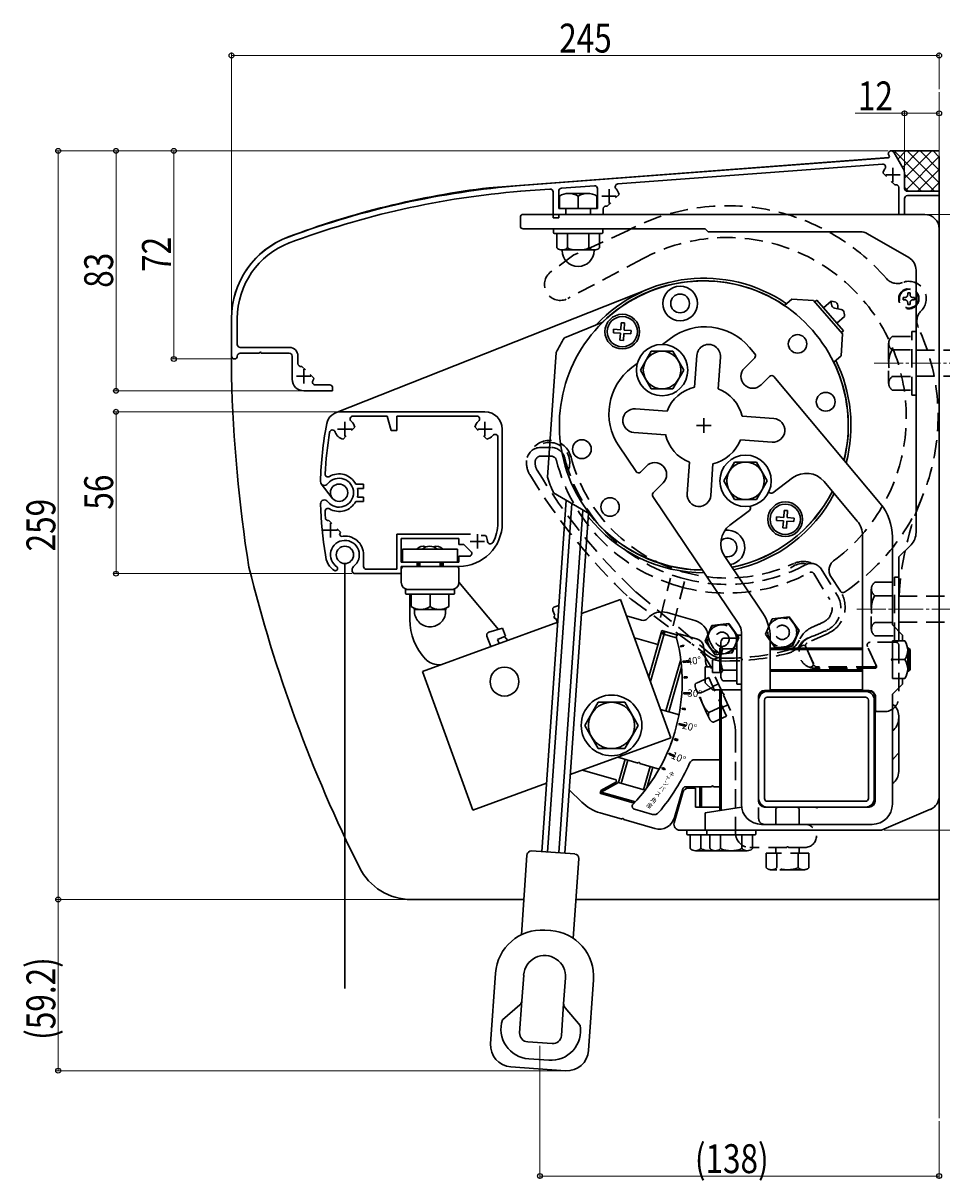
# Model space of a CAD drawing. Extents: x 0 to 1980, y 0 to 3205.
# Drawn here: x 1378 to 1696, y 2275 to 2675 of the extents above; entities that cross this region are included whole.
import ezdxf

# ---------------------------------------------------------------- set-up
doc = ezdxf.new("R2010")
doc.units = 0
doc.linetypes.add('HIDDEN', pattern=[9.525, 6.35, -3.175])
doc.linetypes.add('YCENTER_1', pattern=[13, 10, -1, 1, -1])
doc.layers.add('USER1', color=3, linetype='CONTINUOUS')
for name, color, linetype, lineweight in [('YKK_11', 7, 'CONTINUOUS', 30), ('YKK_12', 2, 'CONTINUOUS', 13), ('YKK_13', 4, 'CONTINUOUS', 30), ('YKK_A1', 4, 'CONTINUOUS', 30), ('YKK_D', 6, 'CONTINUOUS', 13), ('YSS_K', 3, 'CONTINUOUS', 13)]:
    doc.layers.add(name, color=color, linetype=linetype, lineweight=lineweight)
doc.styles.add('STYLE1', font='txt', dxfattribs={"height": 2})
doc.styles.add('text-b', font='extslim2.shx', dxfattribs={"width": 0.8, "bigfont": 'extfont2.shx'})

msp = doc.modelspace()

# ---------------------------------------------------------------- linework, layer by layer
at = {"layer": 'YKK_11'}
for p, q in [((1549.99, 2619.15), (1677.49, 2628.72)), ((1677.49, 2628.72), (1677.75, 2629.21)), ((1677.75, 2629.21), (1677.51, 2629.64)), ((1679.24, 2630.64), (1682.49, 2625.01)), ((1675.35, 2626.56), (1583.74, 2619.68)), ((1676.76, 2622.22), (1675.55, 2623.44)), ((1678.99, 2625.32), (1678.99, 2620.32)), ((1681.49, 2622.82), (1676.49, 2622.82)), ((1679.61, 2619.37), (1678.4, 2620.59)), ((1682.99, 2623.13), (1682.99, 2618.14)), ((1560.22, 2617.91), (1549.99, 2617.14)), ((1561.29, 2607.94), (1561.29, 2616.91)), ((1563.29, 2617.21), (1563.29, 2611.14)), ((1575.62, 2619.07), (1564.22, 2618.21)), ((1576.69, 2615.14), (1576.69, 2618.07)), ((1583.19, 2615.44), (1578.19, 2615.44)), ((1580.69, 2617.94), (1580.69, 2612.94)), ((1584.14, 2616.05), (1582.92, 2614.84)), ((1680.99, 2609.14), (1680.99, 2618.43)), ((1683.99, 2617.14), (1694.99, 2617.14)), ((1694.99, 2615.64), (1683.99, 2615.64)), ((1694.99, 2617.14), (1694.99, 2615.64)), ((1576.69, 2611.14), (1576.69, 2615.14)), ((1581.29, 2613.21), (1580.08, 2611.99)), ((1682.99, 2614.64), (1682.99, 2609.14)), ((1563.29, 2607.94), (1561.29, 2607.94)), ((1563.29, 2611.14), (1565.74, 2611.14)), ((1565.74, 2609.14), (1563.29, 2609.14)), ((1563.29, 2609.14), (1563.29, 2607.94)), ((1565.74, 2611.14), (1565.74, 2609.14)), ((1574.24, 2609.14), (1574.24, 2611.14)), ((1574.24, 2611.14), (1576.69, 2611.14)), ((1578.69, 2609.14), (1574.24, 2609.14)), ((1578.69, 2611.05), (1578.69, 2609.14)), ((1682.99, 2609.14), (1680.99, 2609.14)), ((1449.99, 2560.14), (1449.99, 2573.14)), ((1451.99, 2573.14), (1451.99, 2564.14)), ((1452.99, 2563.14), (1469.99, 2563.14)), ((1459.69, 2561.14), (1452.99, 2561.14)), ((1469.99, 2561.14), (1460.29, 2561.14)), ((1470.99, 2552.14), (1470.99, 2560.14)), ((1472.99, 2560.14), (1472.99, 2557.52)), ((1474.38, 2556.58), (1475.59, 2555.37)), ((1474.99, 2555.64), (1474.99, 2550.64)), ((1477.49, 2553.14), (1472.49, 2553.14)), ((1477.22, 2553.73), (1478.44, 2552.52)), ((1484.99, 2548.14), (1474.99, 2548.14)), ((1479.02, 2550.14), (1483.99, 2550.14)), ((1484.99, 2549.14), (1484.99, 2548.14)), ((1537.72, 2540.88), (1487.86, 2540.88)), ((1503.88, 2539.38), (1492.05, 2539.38)), ((1505.22, 2534.38), (1503.88, 2539.38)), ((1534.89, 2539.38), (1507.22, 2539.38)), ((1507.22, 2539.38), (1507.22, 2534.38)), ((1489.22, 2537.38), (1489.22, 2532.38)), ((1492.67, 2535.5), (1491.56, 2534.39)), ((1535.39, 2534.39), (1534.28, 2535.5)), ((1537.72, 2537.38), (1537.72, 2532.38)), ((1491.72, 2534.88), (1486.72, 2534.88)), ((1489.72, 2532.55), (1488.61, 2531.44)), ((1507.22, 2534.38), (1505.22, 2534.38)), ((1540.22, 2534.88), (1535.22, 2534.88)), ((1538.34, 2531.44), (1537.23, 2532.55)), ((1542.22, 2502.38), (1542.22, 2532.05)), ((1543.72, 2502.38), (1543.72, 2534.88)), ((1481.07, 2515.91), (1484.85, 2511.04)), ((1492.99, 2515.88), (1495.72, 2515.88)), ((1495.72, 2515.88), (1495.72, 2514.38)), ((1495.72, 2514.38), (1493.55, 2514.38)), ((1493.55, 2511.38), (1495.72, 2511.38)), ((1495.72, 2511.38), (1495.72, 2509.88)), ((1495.72, 2509.88), (1492.99, 2509.88)), ((1482.55, 2503.67), (1483.2, 2503.23)), ((1483.61, 2503.33), (1484.72, 2502.21)), ((1486.72, 2499.88), (1481.72, 2499.88)), ((1484.22, 2502.38), (1484.22, 2497.38)), ((1486.56, 2500.38), (1487.67, 2499.26)), ((1487.42, 2498.45), (1487.97, 2497.76)), ((1507.22, 2486.38), (1507.22, 2498.48)), ((1507.22, 2498.48), (1532.76, 2498.48)), ((1508.72, 2488.88), (1508.72, 2496.98)), ((1508.72, 2496.98), (1528.72, 2496.98)), ((1528.72, 2496.98), (1528.72, 2494.98)), ((1537.59, 2496.02), (1532.59, 2496.02)), ((1535.09, 2498.52), (1535.09, 2493.52)), ((1536.39, 2498.02), (1537.96, 2498.02)), ((1495.72, 2491.38), (1495.72, 2487.38)), ((1528.72, 2494.98), (1530.47, 2494.98)), ((1530.47, 2494.98), (1532.86, 2492.59)), ((1489.22, 2341.38), (1489.22, 2488.38)), ((1514.22, 2488.88), (1508.72, 2488.88)), ((1508.72, 2484.88), (1508.72, 2487.38)), ((1508.72, 2487.38), (1514.22, 2487.38)), ((1514.22, 2487.38), (1514.22, 2488.88)), ((1528.72, 2488.88), (1523.22, 2488.88)), ((1523.22, 2488.88), (1523.22, 2487.38)), ((1523.22, 2487.38), (1528.72, 2487.38)), ((1532.15, 2490.88), (1528.72, 2490.88)), ((1528.72, 2490.88), (1528.72, 2488.88)), ((1492.76, 2484.88), (1508.72, 2484.88)), ((1496.72, 2486.38), (1507.22, 2486.38))]:
    msp.add_line(p, q, dxfattribs=at)
for centre in [(1487.22, 2512.88), (1489.22, 2491.38)]:
    msp.add_circle(centre, 3, dxfattribs=at)
for centre, radius, start, end in [((1678.37, 2630.14), 1, 30, 210), ((1675.42, 2625.56), 1, 322.4849, 94.2953), ((1678.99, 2622.82), 3.5, 142.485, 169.8499), ((1679.24, 2623.13), 3.75, 360, 30), ((1583.81, 2618.68), 1, 94.2953, 226.1056), ((1678.99, 2622.82), 3.5, 280.1501, 282.8396), ((1679.99, 2618.43), 1, 360, 102.8396), ((1574.28, 2320.13), 298, 94.6445, 110.5338), ((1574.28, 2320.13), 300, 94.6445, 110.3431), ((1560.29, 2616.91), 1, 360, 94.2953), ((1564.29, 2617.21), 1, 94.2953, 180), ((1575.69, 2618.07), 1, 360, 94.2953), ((1580.69, 2615.44), 3.5, 10.1501, 46.1056), ((1683.99, 2618.14), 1, 180, 270), ((1683.99, 2614.64), 1, 90, 180), ((1579.69, 2611.05), 1, 77.1604, 180), ((1580.69, 2615.44), 3.5, 257.1604, 259.8499), ((1479.99, 2573.14), 30, 109.4712, 180), ((1479.99, 2573.14), 28, 110.9248, 180), ((1452.99, 2564.14), 1, 180, 270), ((1450.99, 2560.14), 1, 180, 360), ((1452.99, 2560.14), 1, 90, 180), ((1459.99, 2561.14), 0.3, 360, 180), ((1469.99, 2560.14), 3, 360, 90), ((1469.99, 2560.14), 1, 360, 90), ((1473.99, 2557.52), 1, 180, 282.8396), ((1474.99, 2553.14), 3.5, 100.1501, 102.8396), ((1474.99, 2552.14), 4, 180, 270), ((1479.02, 2551.14), 1, 153.6122, 270), ((1474.99, 2553.14), 3.5, 333.6122, 349.8499), ((1483.99, 2549.14), 1, 360, 90), ((1487.86, 2535.88), 5, 90, 169.3972), ((1492.05, 2538.38), 1, 90, 231.0575), ((1534.89, 2538.38), 1, 308.9425, 90), ((1537.72, 2534.88), 6, 360, 90), ((1610.72, 2512.88), 130, 169.3972, 178.2823), ((1489.22, 2534.88), 3.5, 10.1501, 51.0576), ((1537.72, 2534.88), 3.5, 128.9424, 169.8499), ((1610.72, 2512.88), 128.5, 170.6562, 177.1029), ((1484.91, 2533.58), 1, 16.7831, 170.6562), ((1489.22, 2534.88), 3.5, 196.783, 259.8499), ((1537.72, 2534.88), 3.5, 280.1501, 321.0576), ((1541.22, 2532.05), 1, 360, 141.0575), ((1483.39, 2519.33), 1, 177.1029, 300.7709), ((1487.22, 2512.88), 6.5, 27.4864, 120.7708), ((1482.16, 2516.76), 1.38, 179.1507, 327.3048), ((1487.22, 2512.88), 5, 218.7602, 141.2398), ((1487.22, 2512.88), 6.5, 346.6576, 13.3424), ((1482.16, 2509), 1.38, 32.6952, 180.8493), ((1610.72, 2512.88), 130, 181.7176, 189.5196), ((1483.39, 2506.44), 1, 59.2291, 182.8971), ((1487.22, 2512.88), 6.5, 239.2291, 332.5136), ((1610.72, 2512.88), 128.5, 182.8971, 184.1105), ((1484.22, 2499.88), 3.5, 100.1501, 107.0187), ((1484.22, 2499.88), 3.5, 335.9374, 349.8499), ((1528.72, 2502.38), 15, 270, 360), ((1528.72, 2502.38), 13.5, 330.3245, 360), ((1489.22, 2491.38), 5, 306.8699, 237.6609), ((1489.22, 2491.38), 6.5, 360, 101.0995), ((1535.09, 2496.02), 3.5, 2.2335, 34.8499), ((1539.58, 2496.19), 1, 182.2335, 330.3245), ((1489.01, 2491.53), 6.5, 181.3563, 240.3124), ((1532.15, 2491.88), 1, 270, 45), ((1485.91, 2486.68), 0.797, 256.5647, 37.1255), ((1493.55, 2486.12), 1.83, 136.4402, 196.9177), ((1496.72, 2487.38), 1, 180, 270), ((1489.22, 2491.38), 6.5, 232.8277, 237.4727), ((1492.76, 2485.88), 1, 196.9177, 270)]:
    msp.add_arc(centre, radius, start, end, dxfattribs=at)
at = {"layer": 'YKK_12', "linetype": 'YCENTER_1'}
for p, q in [((1672.49, 2557.64), (1815.49, 2557.64)), ((1666.49, 2472.64), (1809.49, 2472.64))]:
    msp.add_line(p, q, dxfattribs=at)
at = {"layer": 'YKK_13'}
for p, q in [((1677.56, 2628.88), (1539.11, 2618.39)), ((1678.37, 2631.14), (1694.99, 2631.14)), ((1694.99, 2372.14), (1694.99, 2629.14)), ((1563.49, 2611.14), (1563.49, 2615.44)), ((1573.24, 2616.44), (1566.74, 2616.44)), ((1569.99, 2615.44), (1569.99, 2611.14)), ((1576.49, 2611.14), (1576.49, 2615.44)), ((1549.99, 2608.14), (1549.99, 2605.14)), ((1689.99, 2609.14), (1550.99, 2609.14)), ((1576.49, 2611.14), (1563.49, 2611.14)), ((1550.99, 2604.14), (1613.99, 2604.14)), ((1561.49, 2602.84), (1561.49, 2604.14)), ((1578.49, 2604.14), (1561.49, 2604.14)), ((1578.49, 2602.84), (1578.49, 2604.14)), ((1613.99, 2604.14), (1614.99, 2603.14)), ((1694.99, 2407.94), (1694.99, 2604.14)), ((1561.79, 2602.54), (1578.19, 2602.54)), ((1562.6, 2597.84), (1562.6, 2602.54)), ((1566.3, 2597.84), (1566.3, 2602.54)), ((1573.69, 2597.84), (1573.69, 2602.54)), ((1577.38, 2597.84), (1577.38, 2602.54)), ((1614.99, 2603.14), (1667.65, 2603.14)), ((1670.15, 2602.47), (1684.49, 2594.19)), ((1566.3, 2596.84), (1564.45, 2596.84)), ((1564.49, 2596.64), (1564.49, 2596.84)), ((1569.99, 2596.84), (1566.3, 2596.84)), ((1569.99, 2596.84), (1573.69, 2596.84)), ((1573.69, 2596.84), (1575.54, 2596.84)), ((1686.99, 2589.86), (1686.99, 2499.12)), ((1594.76, 2583.52), (1486.02, 2540.53)), ((1641.4, 2577.62), (1643.98, 2579.87)), ((1643.98, 2579.87), (1651.53, 2579.34)), ((1651.53, 2579.34), (1661.57, 2567.79)), ((1652.67, 2579.47), (1651.96, 2578.85)), ((1661.86, 2568.9), (1652.67, 2579.47)), ((1657.61, 2579.13), (1654.97, 2576.83)), ((1449.99, 2553.14), (1449.99, 2573.18)), ((1565.24, 2566.48), (1578.56, 2571.91)), ((1584.73, 2569.23), (1584.9, 2571.67)), ((1584.9, 2571.67), (1586.09, 2571.59)), ((1586.09, 2571.59), (1585.92, 2569.15)), ((1662.2, 2573.84), (1659.56, 2571.55)), ((1582.2, 2568.2), (1582.28, 2569.4)), ((1584.64, 2568.03), (1582.2, 2568.2)), ((1582.28, 2569.4), (1584.73, 2569.23)), ((1584.47, 2565.59), (1584.64, 2568.03)), ((1585.84, 2567.95), (1585.67, 2565.5)), ((1588.28, 2567.78), (1585.84, 2567.95)), ((1585.92, 2569.15), (1588.37, 2568.97)), ((1588.37, 2568.97), (1588.28, 2567.78)), ((1661.57, 2567.79), (1661.04, 2560.24)), ((1661.14, 2568.28), (1661.86, 2568.9)), ((1585.67, 2565.5), (1584.47, 2565.59)), ((1599.23, 2564.2), (1601.94, 2566.24)), ((1559.36, 2518.27), (1562.38, 2561.36)), ((1591.54, 2555.3), (1595.3, 2561.8)), ((1602.8, 2561.8), (1595.3, 2561.8)), ((1606.55, 2555.3), (1602.8, 2561.8)), ((1610.31, 2549.41), (1611.08, 2560.36)), ((1619.26, 2559.79), (1618.49, 2548.84)), ((1631.11, 2559.55), (1627.56, 2556.01)), ((1629.29, 2563.13), (1631.16, 2560.9)), ((1661.04, 2560.24), (1658.46, 2558)), ((1588.61, 2556.2), (1590.45, 2557.59)), ((1595.3, 2548.8), (1591.54, 2555.3)), ((1602.8, 2548.8), (1606.55, 2555.3)), ((1633.36, 2550.21), (1636.27, 2553.12)), ((1637.75, 2553.05), (1674.58, 2509.15)), ((1602.8, 2548.8), (1595.3, 2548.8)), ((1589.84, 2541.9), (1600.79, 2541.13)), ((1626.77, 2539.32), (1637.72, 2538.55)), ((1600.22, 2532.95), (1589.27, 2533.72)), ((1637.15, 2530.37), (1626.19, 2531.14)), ((1590.05, 2520.17), (1584.06, 2529.04)), ((1607.73, 2512.48), (1608.49, 2523.43)), ((1620.43, 2516.97), (1624.18, 2523.47)), ((1631.69, 2523.47), (1624.18, 2523.47)), ((1635.44, 2516.97), (1631.69, 2523.47)), ((1593.62, 2522.06), (1591.58, 2520.02)), ((1616.67, 2522.86), (1615.91, 2511.91)), ((1595.98, 2512.82), (1599.42, 2516.27)), ((1624.18, 2510.47), (1620.43, 2516.97)), ((1631.69, 2510.47), (1635.44, 2516.97)), ((1637.43, 2512.85), (1644.23, 2517.98)), ((1655.17, 2516.73), (1666.62, 2503.08)), ((1573.92, 2505.57), (1561.49, 2512.8)), ((1625.64, 2467.4), (1595.86, 2511.56)), ((1635.96, 2513.13), (1636.03, 2513.05)), ((1565.87, 2510.25), (1557.37, 2388.69)), ((1559.37, 2388.55), (1567.8, 2509.13)), ((1631.69, 2510.47), (1624.18, 2510.47)), ((1629.48, 2508.11), (1629.42, 2508.19)), ((1563.36, 2388.27), (1571.65, 2506.89)), ((1565.35, 2388.13), (1573.58, 2505.77)), ((1622.55, 2501.64), (1629.28, 2506.71)), ((1638.62, 2503.3), (1638.7, 2504.49)), ((1641.06, 2503.13), (1638.62, 2503.3)), ((1638.7, 2504.49), (1641.15, 2504.32)), ((1640.89, 2500.68), (1641.06, 2503.13)), ((1641.15, 2504.32), (1641.32, 2506.77)), ((1641.32, 2506.77), (1642.51, 2506.68)), ((1642.51, 2506.68), (1642.34, 2504.24)), ((1642.34, 2504.24), (1644.79, 2504.07)), ((1644.79, 2504.07), (1644.7, 2502.87)), ((1642.09, 2500.6), (1640.89, 2500.68)), ((1642.26, 2503.04), (1642.09, 2500.6)), ((1644.7, 2502.87), (1642.26, 2503.04)), ((1668.49, 2497.94), (1668.49, 2444.44)), ((1678.79, 2497.58), (1678.79, 2467.14)), ((1509.22, 2493.38), (1509.22, 2488.88)), ((1528.22, 2493.38), (1509.22, 2493.38)), ((1528.22, 2493.38), (1528.22, 2488.88)), ((1685.24, 2494.88), (1680.99, 2490.64)), ((1509.22, 2488.88), (1528.22, 2488.88)), ((1509.72, 2487.38), (1527.72, 2487.38)), ((1514.72, 2488.88), (1514.72, 2487.38)), ((1515.22, 2488.88), (1515.22, 2487.38)), ((1522.22, 2488.88), (1522.22, 2487.38)), ((1522.72, 2488.88), (1522.72, 2487.38)), ((1633.93, 2471.21), (1620.73, 2490.78)), ((1680.99, 2490.64), (1680.99, 2464.94)), ((1508.72, 2481.88), (1508.72, 2486.38)), ((1528.72, 2486.38), (1528.72, 2481.88)), ((1510.22, 2479.38), (1527.22, 2479.38)), ((1510.22, 2478.08), (1510.22, 2479.38)), ((1526.22, 2479.38), (1511.22, 2479.38)), ((1527.22, 2478.08), (1527.22, 2479.38)), ((1542.41, 2465.6), (1528.72, 2481.91)), ((1526.92, 2477.78), (1510.52, 2477.78)), ((1511.72, 2477.78), (1511.72, 2469.01)), ((1512.22, 2477.78), (1512.22, 2473.48)), ((1518.72, 2477.78), (1518.72, 2473.48)), ((1518.72, 2477.78), (1518.72, 2473.48)), ((1525.22, 2477.78), (1525.22, 2473.48)), ((1571.15, 2471.05), (1584.68, 2475.97)), ((1584.68, 2475.97), (1602.12, 2428.05)), ((1518.72, 2472.48), (1513.31, 2472.48)), ((1518.72, 2472.48), (1524.13, 2472.48)), ((1561.25, 2472.12), (1561.94, 2470.34)), ((1563.33, 2473.86), (1561.9, 2473.44)), ((1600.79, 2471.41), (1605.6, 2470.03)), ((1516.08, 2451.01), (1562.92, 2468.06)), ((1562.3, 2469.41), (1562.83, 2468.02)), ((1586.77, 2470.23), (1591.97, 2468.74)), ((1605.6, 2470.03), (1610.4, 2468.66)), ((1678.79, 2467.14), (1682.29, 2463.64)), ((1538.4, 2463.29), (1539.81, 2459.64)), ((1543.78, 2466), (1539.05, 2464.61)), ((1542.06, 2462.12), (1544.86, 2463.2)), ((1544.86, 2463.2), (1543.78, 2466)), ((1545.63, 2461.76), (1544.52, 2463.09)), ((1594.42, 2449.21), (1598.73, 2464.21)), ((1595.01, 2447.61), (1599.96, 2464.89)), ((1597.62, 2460.36), (1599, 2465.16)), ((1598.73, 2464.21), (1599.96, 2464.89)), ((1598.73, 2464.21), (1604.1, 2462.67)), ((1599, 2465.16), (1603.81, 2463.79)), ((1599.96, 2464.89), (1604.36, 2463.63)), ((1603.81, 2463.79), (1604.36, 2463.63)), ((1605.34, 2463.88), (1611.28, 2462.18)), ((1624.89, 2463.34), (1624.89, 2446.94)), ((1625.19, 2463.64), (1626.49, 2463.64)), ((1626.49, 2455.44), (1626.49, 2464.61)), ((1626.49, 2463.64), (1626.49, 2446.64)), ((1682.29, 2463.64), (1682.29, 2461.64)), ((1542.63, 2460.67), (1542.06, 2462.12)), ((1589.52, 2462.68), (1597.62, 2460.36)), ((1606.52, 2460.16), (1605.44, 2459.94)), ((1605.44, 2459.94), (1605.52, 2459.55)), ((1605.52, 2459.55), (1606.6, 2459.76)), ((1606.6, 2459.76), (1606.52, 2460.16)), ((1619.39, 2459.44), (1618.99, 2459.04)), ((1619.39, 2449.59), (1619.39, 2460.68)), ((1620.39, 2462.53), (1624.89, 2462.53)), ((1624.89, 2462.53), (1624.89, 2447.75)), ((1636.49, 2444.44), (1636.49, 2462.82)), ((1668.49, 2459.14), (1636.49, 2459.14)), ((1678.79, 2448.64), (1678.79, 2461.64)), ((1683.09, 2461.64), (1678.79, 2461.64)), ((1682.29, 2461.64), (1678.79, 2461.64)), ((1678.79, 2461.64), (1678.79, 2455.44)), ((1684.39, 2459.14), (1684.04, 2459.14)), ((1684.39, 2451.14), (1684.39, 2459.14)), ((1684.89, 2458.64), (1684.39, 2459.14)), ((1605.51, 2455.21), (1600.4, 2437.39)), ((1618.99, 2459.04), (1618.99, 2451.24)), ((1619.39, 2459.04), (1618.99, 2459.04)), ((1620.39, 2458.83), (1624.89, 2458.83)), ((1668.49, 2458.64), (1636.49, 2458.64)), ((1683.09, 2455.14), (1678.79, 2455.14)), ((1684.89, 2458.64), (1684.09, 2458.64)), ((1684.09, 2451.89), (1684.09, 2458.39)), ((1684.89, 2451.64), (1684.89, 2458.64)), ((1521.56, 2453.38), (1522.6, 2453.38)), ((1605.79, 2452.55), (1601.36, 2437.11)), ((1606.29, 2454.58), (1608.38, 2454.81)), ((1606.33, 2454.18), (1606.29, 2454.58)), ((1608.42, 2454.42), (1606.33, 2454.18)), ((1608.38, 2454.81), (1608.42, 2454.42)), ((1616.49, 2452.64), (1613.99, 2452.64)), ((1613.99, 2452.64), (1613.99, 2447.14)), ((1616.49, 2454.94), (1616.49, 2450.64)), ((1616.49, 2452.64), (1616.49, 2450.64)), ((1616.49, 2450.64), (1616.49, 2452.64)), ((1619.39, 2451.24), (1618.99, 2451.24)), ((1619.39, 2450.84), (1618.99, 2451.24)), ((1620.39, 2451.44), (1624.89, 2451.44)), ((1626.49, 2405.14), (1626.49, 2454.84)), ((1668.49, 2451.64), (1636.49, 2451.64)), ((1668.49, 2451.14), (1636.49, 2451.14)), ((1678.79, 2454.84), (1678.79, 2448.64)), ((1684.39, 2451.14), (1684.04, 2451.14)), ((1684.89, 2451.64), (1684.09, 2451.64)), ((1684.89, 2451.64), (1684.39, 2451.14)), ((1533.52, 2403.09), (1516.08, 2451.01)), ((1607.77, 2449.19), (1606.68, 2449.17)), ((1606.68, 2449.17), (1606.68, 2448.77)), ((1606.68, 2448.77), (1607.77, 2448.79)), ((1607.77, 2448.79), (1607.77, 2449.19)), ((1613.99, 2447.14), (1616.49, 2444.64)), ((1619.39, 2450.64), (1616.49, 2450.64)), ((1620.39, 2447.75), (1624.89, 2447.75)), ((1683.09, 2448.64), (1678.79, 2448.64)), ((1678.79, 2448.64), (1682.29, 2448.64)), ((1682.29, 2448.64), (1682.29, 2446.64)), ((1606.58, 2443.74), (1606.55, 2443.34)), ((1606.55, 2443.34), (1608.65, 2443.21)), ((1608.67, 2443.61), (1606.58, 2443.74)), ((1608.65, 2443.21), (1608.67, 2443.61)), ((1616.49, 2444.64), (1626.49, 2444.64)), ((1618.99, 2444.64), (1618.99, 2402.91)), ((1619.49, 2444.64), (1619.49, 2402.98)), ((1625.19, 2446.64), (1626.49, 2446.64)), ((1634.49, 2444.44), (1636.49, 2444.44)), ((1669.49, 2444.14), (1635.49, 2444.14)), ((1669.49, 2444.14), (1635.49, 2444.14)), ((1668.49, 2444.64), (1636.49, 2444.64)), ((1668.49, 2444.64), (1636.49, 2444.64)), ((1668.49, 2444.49), (1636.49, 2444.16)), ((1668.49, 2444.44), (1670.79, 2444.44)), ((1682.29, 2446.64), (1678.79, 2443.14)), ((1678.79, 2443.14), (1678.79, 2405.14)), ((1572.3, 2432.39), (1576.92, 2440.39)), ((1576.92, 2440.39), (1586.16, 2440.39)), ((1590.77, 2432.39), (1586.16, 2440.39)), ((1632.49, 2406.14), (1632.49, 2442.44)), ((1632.49, 2441.14), (1632.49, 2407.14)), ((1632.49, 2441.14), (1632.49, 2407.14)), ((1634.49, 2441.14), (1634.49, 2407.14)), ((1634.49, 2441.14), (1634.49, 2407.14)), ((1669.49, 2442.14), (1635.49, 2442.14)), ((1669.49, 2442.14), (1635.49, 2442.14)), ((1670.49, 2407.14), (1670.49, 2441.14)), ((1670.49, 2407.14), (1670.49, 2441.14)), ((1672.49, 2442.64), (1672.49, 2440.64)), ((1672.49, 2407.14), (1672.49, 2441.14)), ((1672.49, 2407.14), (1672.49, 2441.14)), ((1672.49, 2440.64), (1672.79, 2440.64)), ((1672.79, 2442.44), (1672.79, 2406.14)), ((1604.24, 2436.28), (1598.53, 2437.92)), ((1606.01, 2438.35), (1605.95, 2437.95)), ((1605.95, 2437.95), (1607.04, 2437.79)), ((1607.1, 2438.18), (1606.01, 2438.35)), ((1607.04, 2437.79), (1607.1, 2438.18)), ((1680.99, 2416.43), (1680.99, 2435.64)), ((1576.92, 2424.39), (1572.3, 2432.39)), ((1586.16, 2424.39), (1590.77, 2432.39)), ((1604.98, 2433.02), (1604.89, 2432.63)), ((1604.89, 2432.63), (1606.93, 2432.14)), ((1607.02, 2432.52), (1604.98, 2433.02)), ((1606.93, 2432.14), (1607.02, 2432.52)), ((1602.12, 2428.05), (1567.26, 2415.36)), ((1603.49, 2427.8), (1603.36, 2427.42)), ((1603.36, 2427.42), (1604.4, 2427.07)), ((1604.53, 2427.45), (1603.49, 2427.8)), ((1604.4, 2427.07), (1604.53, 2427.45)), ((1586.16, 2424.39), (1576.92, 2424.39)), ((1602.43, 2426.9), (1602.12, 2426.02)), ((1590.75, 2419.35), (1583.74, 2421.36)), ((1583.92, 2412.59), (1586.23, 2420.64)), ((1584.89, 2412.31), (1587.2, 2420.37)), ((1598.03, 2417.26), (1591.33, 2419.18)), ((1601.54, 2422.74), (1601.38, 2422.37)), ((1601.38, 2422.37), (1603.31, 2421.53)), ((1603.47, 2421.89), (1601.54, 2422.74)), ((1603.31, 2421.53), (1603.47, 2421.89)), ((1618.99, 2420.52), (1610.39, 2420.52)), ((1678.79, 2420.45), (1680.6, 2422.38)), ((1571.46, 2416.89), (1583.18, 2413.53)), ((1594.89, 2418.16), (1592.58, 2410.11)), ((1595.85, 2417.89), (1593.81, 2410.77)), ((1599.17, 2417.86), (1598.97, 2417.51)), ((1598.97, 2417.51), (1599.94, 2416.98)), ((1600.13, 2417.33), (1599.17, 2417.86)), ((1599.94, 2416.98), (1600.13, 2417.33)), ((1559.03, 2412.37), (1533.52, 2403.09)), ((1583.26, 2412.86), (1577.84, 2409.86)), ((1583.92, 2412.59), (1577.99, 2409.3)), ((1583.18, 2413.53), (1583.26, 2412.86)), ((1583.92, 2412.59), (1593.17, 2409.93)), ((1607.14, 2411.12), (1616.2, 2411.12)), ((1612.15, 2404.13), (1612.15, 2411.12)), ((1612.65, 2404.13), (1612.65, 2411.12)), ((1616.8, 2411.12), (1618.99, 2411.12)), ((1566.89, 2410.1), (1571.22, 2405.84)), ((1577.84, 2409.86), (1577.56, 2408.9)), ((1577.56, 2408.9), (1589.4, 2405.5)), ((1577.99, 2409.3), (1577.85, 2408.81)), ((1577.85, 2408.81), (1589.4, 2405.5)), ((1577.99, 2409.3), (1589.79, 2405.91)), ((1603.23, 2398.68), (1606.24, 2409.18)), ((1603.33, 2400.46), (1606.18, 2410.39)), ((1608.16, 2410.63), (1610.65, 2410.63)), ((1610.65, 2410.63), (1610.65, 2404.13)), ((1672.79, 2408.81), (1672.49, 2408.64)), ((1672.49, 2408.64), (1672.49, 2406.14)), ((1595.79, 2401.6), (1589.45, 2403.42)), ((1610.65, 2404.13), (1618.99, 2404.13)), ((1626.57, 2404.07), (1613.99, 2402.14)), ((1652.34, 2404.14), (1634.49, 2404.14)), ((1635.49, 2406.14), (1669.49, 2406.14)), ((1635.49, 2406.14), (1669.49, 2406.14)), ((1635.49, 2404.14), (1669.49, 2404.14)), ((1635.49, 2404.14), (1669.49, 2404.14)), ((1670.79, 2404.14), (1652.94, 2404.14)), ((1674.99, 2396.14), (1691.95, 2403.34)), ((1577.6, 2402.12), (1585.19, 2399.95)), ((1585.76, 2399.78), (1596.53, 2396.69)), ((1613.99, 2402.14), (1613.99, 2396.14)), ((1614.49, 2396.13), (1605.15, 2396.13)), ((1607.65, 2396.13), (1614.49, 2396.13)), ((1607.65, 2394.83), (1607.65, 2396.13)), ((1613.99, 2396.14), (1674.99, 2396.14)), ((1614.49, 2396.14), (1631.49, 2396.14)), ((1614.49, 2394.84), (1614.49, 2396.14)), ((1631.49, 2394.84), (1631.49, 2396.14)), ((1671.79, 2398.14), (1633.49, 2398.14)), ((1607.95, 2394.53), (1615.6, 2394.53)), ((1608.76, 2390.03), (1608.76, 2394.53)), ((1608.76, 2394.53), (1615.6, 2394.53)), ((1612.46, 2390.03), (1612.46, 2394.53)), ((1614.79, 2394.54), (1631.19, 2394.54)), ((1615.6, 2390.04), (1615.6, 2394.54)), ((1615.6, 2394.54), (1630.38, 2394.54)), ((1619.3, 2390.04), (1619.3, 2394.54)), ((1626.69, 2390.04), (1626.69, 2394.54)), ((1630.38, 2390.04), (1630.38, 2394.54)), ((1550.35, 2359.97), (1552.28, 2387.54)), ((1553.88, 2388.94), (1568.84, 2387.89)), ((1612.46, 2389.03), (1610.61, 2389.03)), ((1617.45, 2389.03), (1612.46, 2389.03)), ((1619.3, 2389.04), (1617.45, 2389.04)), ((1626.69, 2389.04), (1619.3, 2389.04)), ((1628.54, 2389.04), (1626.69, 2389.04)), ((1570.23, 2386.29), (1568.31, 2358.71)), ((1512.18, 2372.14), (1551.2, 2372.14)), ((1569.25, 2372.14), (1694.99, 2372.14)), ((1560.48, 2361.41), (1558.48, 2361.55)), ((1541.4, 2346.7), (1539.69, 2322.26)), ((1551.13, 2346.02), (1550.51, 2337.12)), ((1564.97, 2336.11), (1565.59, 2345.01)), ((1573.61, 2319.89), (1575.32, 2344.33)), ((1543.78, 2330.5), (1549.82, 2335.75)), ((1550.51, 2337.12), (1549.73, 2326.07)), ((1564.2, 2325.06), (1564.97, 2336.11)), ((1565.46, 2334.66), (1570.71, 2328.61)), ((1552.52, 2322.87), (1561, 2322.28)), ((1559.84, 2316.54), (1552.86, 2317.02)), ((1546.65, 2314.26), (1565.61, 2312.93))]:
    msp.add_line(p, q, dxfattribs=at)
at = {"layer": 'YKK_13', "linetype": 'Continuous'}
for p, q in [((1678.88, 2631), (1679.01, 2631.14)), ((1693.39, 2617.14), (1679.39, 2631.14)), ((1680.62, 2628.25), (1683.5, 2631.14)), ((1682.26, 2625.4), (1687.99, 2631.14)), ((1682.99, 2621.65), (1692.48, 2631.14)), ((1683.28, 2617.44), (1694.99, 2629.16)), ((1694.99, 2620.02), (1683.88, 2631.14)), ((1694.99, 2624.51), (1688.37, 2631.14)), ((1694.99, 2629), (1692.86, 2631.14)), ((1687.46, 2617.14), (1694.99, 2624.67)), ((1688.9, 2617.14), (1682.99, 2623.04)), ((1691.95, 2617.14), (1694.99, 2620.18)), ((1684.41, 2617.14), (1682.99, 2618.55))]:
    msp.add_line(p, q, dxfattribs=at)
at = {"layer": 'YKK_13', "linetype": 'HIDDEN'}
for p, q in [((1685.49, 2546.64), (1685.49, 2568.64)), ((1686.99, 2568.64), (1685.49, 2568.64)), ((1686.99, 2568.64), (1686.99, 2546.64)), ((1677.49, 2564.56), (1677.49, 2550.71)), ((1678.69, 2566.87), (1685.49, 2566.87)), ((1678.69, 2562.25), (1685.49, 2562.25)), ((1686.99, 2562.14), (1802.49, 2562.14)), ((1678.69, 2553.02), (1685.49, 2553.02)), ((1686.99, 2553.14), (1802.49, 2553.14)), ((1678.69, 2548.4), (1685.49, 2548.4)), ((1686.99, 2546.64), (1685.49, 2546.64)), ((1679.49, 2461.64), (1679.49, 2483.64)), ((1680.99, 2483.64), (1679.49, 2483.64)), ((1680.99, 2483.64), (1680.99, 2461.64)), ((1671.49, 2479.56), (1671.49, 2465.71)), ((1672.69, 2481.87), (1679.49, 2481.87)), ((1672.69, 2477.25), (1679.49, 2477.25)), ((1680.99, 2477.14), (1796.49, 2477.14)), ((1672.69, 2468.02), (1679.49, 2468.02)), ((1680.99, 2468.14), (1796.49, 2468.14)), ((1672.69, 2463.4), (1679.49, 2463.4)), ((1680.99, 2461.64), (1679.49, 2461.64))]:
    msp.add_line(p, q, dxfattribs=at)
at = {"layer": 'YKK_13'}
for centre, radius in [((1605.29, 2578.35), 6), ((1605.29, 2578.35), 3.25), ((1585.28, 2568.59), 6), ((1585.28, 2568.59), 5.25), ((1645.95, 2564.35), 3.2), ((1599.05, 2555.3), 8.9), ((1599.05, 2555.3), 6.5), ((1655.7, 2544.34), 3.25), ((1571.28, 2527.93), 3.25), ((1627.94, 2516.97), 8.9), ((1627.94, 2516.97), 6.5), ((1581.04, 2507.93), 3.2), ((1641.7, 2503.68), 6), ((1641.7, 2503.68), 5.25), ((1544.49, 2447.52), 5), ((1581.54, 2432.39), 10.5), ((1581.54, 2432.39), 8)]:
    msp.add_circle(centre, radius, dxfattribs=at)
for centre, radius, start, end in [((1575.36, 2320.59), 300, 96.9395, 110.683), ((1566.74, 2610.65), 5.78, 55.7945, 124.2055), ((1573.24, 2610.65), 5.78, 55.7945, 124.2055), ((1550.99, 2608.14), 1, 90, 180), ((1689.99, 2604.14), 5, 360, 90), ((1550.99, 2605.14), 1, 180, 270), ((1479.99, 2573.18), 30, 110.683, 180), ((1561.79, 2602.84), 0.3, 180, 270), ((1578.19, 2602.84), 0.3, 270, 0), ((1667.65, 2598.14), 5, 60, 90), ((1569.99, 2596.64), 5.5, 180, 270), ((1569.99, 2596.64), 5.5, 270, 0), ((1681.99, 2589.86), 5, 360, 60), ((1613.49, 2536.14), 50, 346.091, 269.4364), ((1613.49, 2536.14), 50.95, 55.7826, 136.8081), ((1613.49, 2536.14), 50.05, 56.0547, 134.455), ((1613.97, 2550.27), 20, 40, 127), ((1613.49, 2536.14), 57, 147.8334, 153.7346), ((1615.17, 2560.08), 4.1, 356, 176), ((1630.4, 2560.25), 1, 315, 40), ((1600.64, 2540.23), 20, 127, 214), ((1630.46, 2553.11), 4.1, 135, 315), ((1613.49, 2536.14), 50.05, 346.0493, 25.9453), ((1613.49, 2536.14), 50.95, 345.3161, 26.2174), ((1949.84, 2565.3), 500, 181.3945, 188.9943), ((1636.98, 2552.41), 1, 40, 135), ((1613.49, 2536.14), 13.65, 103.4796, 158.5204), ((1613.49, 2536.14), 13.65, 13.4796, 68.5204), ((1589.55, 2537.81), 4.1, 86, 266), ((1637.43, 2534.46), 4.1, 266, 86), ((1613.49, 2536.14), 13.65, 193.4796, 248.5204), ((1613.49, 2536.14), 13.65, 283.4796, 338.5204), ((1596.52, 2519.17), 4.1, 315, 135), ((1590.87, 2520.73), 1, 214, 315), ((1649.04, 2511.59), 8, 40, 127), ((1613.49, 2536.14), 57, 198.2654, 204.1666), ((1596.69, 2512.12), 1, 135, 214), ((1611.82, 2512.19), 4.1, 176, 356), ((1613.49, 2536.14), 50, 281.2122, 332.8967), ((1613.49, 2536.14), 50.05, 281.2362, 332.8725), ((1613.49, 2536.14), 50.95, 281.6602, 332.4462), ((1636.82, 2513.65), 1, 217, 307), ((1628.68, 2507.51), 1, 307, 37), ((1660.79, 2497.58), 18, 360, 40), ((1613.49, 2536.14), 50.95, 218.2736, 270.1692), ((1613.49, 2536.14), 50.05, 217.545, 269.4759), ((1627.36, 2495.25), 8, 127, 214), ((1621.7, 2493.93), 6, 278.6955, 98.3582), ((1660.49, 2497.94), 8, 360, 40), ((1680.99, 2499.12), 6, 315, 360), ((1621.7, 2493.93), 3.25, 251.9082, 134.3906), ((1516.16, 2491.68), 2.66, 65.1568, 140.126), ((1518.63, 2490.39), 3.94, 49.3731, 130.6269), ((1520.89, 2491.15), 3.21, 44.0996, 110.2221), ((1941.43, 2606.95), 500, 193.8645, 206.5852), ((1509.72, 2486.38), 1, 90, 180), ((1527.72, 2486.38), 1, 360, 90), ((1511.22, 2481.88), 2.5, 180, 270), ((1526.22, 2481.88), 2.5, 270, 360), ((1510.52, 2478.08), 0.3, 180, 270), ((1526.92, 2478.08), 0.3, 270, 0), ((1515.47, 2478.26), 5.78, 235.7945, 304.2055), ((1515.47, 2478.26), 5.78, 235.7945, 242.5142), ((1512.34, 2472.25), 1, 356.6388, 62.5142), ((1518.72, 2471.87), 5.39, 176.6388, 270), ((1521.97, 2478.26), 5.78, 235.7945, 304.2055), ((1518.72, 2471.87), 5.39, 270, 3.3612), ((1525.1, 2472.25), 1, 117.4858, 183.3612), ((1521.97, 2478.26), 5.78, 297.4858, 304.2055), ((1562.18, 2472.48), 1, 106.3664, 201.13), ((1599, 2465.16), 6.5, 74, 139.6843), ((1621.49, 2462.82), 15, 360, 34), ((1531.72, 2469.01), 20, 180, 223.4293), ((1562.12, 2469.87), 0.5, 111.13, 291.13), ((1592.52, 2470.66), 2, 254, 319.6843), ((1608.61, 2462.41), 6.5, 8.8049, 74), ((1621.49, 2464.61), 5, 360, 34), ((1539.33, 2463.65), 1, 106.3664, 201.13), ((1605.06, 2462.92), 1, 74, 194.27), ((1623.93, 2464.78), 9, 188.8048, 236.7334), ((1625.19, 2463.34), 0.3, 90, 180), ((1544.49, 2447.52), 61.5, 316.3577, 14.27), ((1610.45, 2459.3), 3, 10.1274, 74), ((1544.49, 2447.52), 70, 5.1685, 10.1274), ((1678.31, 2458.39), 5.78, 325.7945, 34.2055), ((1521.56, 2459.38), 6, 223.4293, 270), ((1619.74, 2450.15), 5.78, 97.454, 124.2055), ((1626.49, 2455.14), 0.3, 270, 90), ((1678.79, 2455.14), 0.3, 90, 270), ((1678.31, 2451.89), 5.78, 325.7945, 34.2055), ((1616.2, 2454), 2, 185.1684, 223.0481), ((1625.19, 2446.94), 0.3, 180, 270), ((1634.49, 2442.44), 2, 90, 180), ((1635.49, 2441.14), 3, 90, 180), ((1635.49, 2441.14), 3, 90, 180), ((1669.49, 2441.14), 3, 360, 90), ((1669.49, 2441.14), 3, 360, 90), ((1670.79, 2442.44), 2, 360, 90), ((1670.49, 2442.64), 2, 360, 51.1384), ((1635.49, 2441.14), 1, 90, 180), ((1635.49, 2441.14), 1, 90, 180), ((1669.49, 2441.14), 1, 360, 90), ((1669.49, 2441.14), 1, 360, 90), ((1675.99, 2435.64), 5, 360, 55.9442), ((1603.97, 2435.32), 1, 26.8014, 74), ((1675.9, 2434.57), 5, 305.4188, 0.6), ((1591.04, 2419.26), 0.3, 344, 164), ((1544.49, 2447.52), 70, 319.6871, 336.2481), ((1610.39, 2418.52), 2, 90, 156.248), ((1676.94, 2425.79), 5, 317.0355, 324.2243), ((1675.99, 2416.43), 5, 304.0558, 360), ((1607.14, 2410.12), 1, 90, 164), ((1616.5, 2411.12), 0.3, 360, 180), ((1608.16, 2408.63), 2, 90, 164), ((1635.49, 2407.14), 3, 180, 270), ((1635.49, 2407.14), 3, 180, 270), ((1635.49, 2407.14), 1, 180, 270), ((1635.49, 2407.14), 1, 180, 270), ((1669.49, 2407.14), 3, 270, 360), ((1669.49, 2407.14), 1, 270, 360), ((1669.49, 2407.14), 3, 270, 360), ((1669.49, 2407.14), 1, 270, 360), ((1689.99, 2407.94), 5, 293.0255, 360), ((1581.74, 2416.54), 15, 225.5128, 254), ((1589.72, 2404.38), 1, 136.3577, 254), ((1633.49, 2405.14), 7, 180, 270), ((1634.49, 2406.14), 2, 180, 270), ((1652.64, 2404.14), 0.3, 180, 360), ((1670.49, 2406.14), 2, 270, 360), ((1670.79, 2406.14), 2, 270, 360), ((1671.79, 2405.14), 7, 270, 360), ((1585.48, 2399.86), 0.3, 344, 164), ((1596.34, 2403.52), 2, 254, 319.6871), ((1598.05, 2401.98), 5.5, 254, 344), ((1605.15, 2398.13), 2, 164, 270), ((1607.95, 2394.83), 0.3, 180, 270), ((1614.79, 2394.84), 0.3, 180, 270), ((1631.19, 2394.84), 0.3, 270, 0), ((1553.77, 2387.44), 1.5, 86, 176), ((1568.74, 2386.39), 1.5, 356, 86), ((1512.18, 2392.14), 20, 206.5852, 270), ((1557.36, 2345.59), 16, 86, 176), ((1559.36, 2345.45), 16, 356, 86), ((1558.36, 2345.52), 7.25, 356, 176), ((1548.51, 2337.26), 2, 311, 356), ((1566.97, 2335.97), 2, 176, 221), ((1553.58, 2327.31), 10.31, 161.9637, 266), ((1560.56, 2326.82), 10.31, 266, 10.0363), ((1552.73, 2325.86), 3, 176, 266), ((1561.21, 2325.27), 3, 266, 356), ((1547.18, 2321.74), 7.5, 176, 266), ((1566.13, 2320.41), 7.5, 266, 356)]:
    msp.add_arc(centre, radius, start, end, dxfattribs=at)
at = {"layer": 'YKK_13', "linetype": 'HIDDEN'}
for centre, radius, start, end in [((1680.32, 2564.56), 2.82, 125.0858, 234.9142), ((1686.98, 2557.64), 9.49, 150.8722, 209.1278), ((1680.32, 2550.71), 2.82, 125.0858, 234.9142), ((1674.32, 2479.56), 2.82, 125.0858, 234.9142), ((1680.98, 2472.64), 9.49, 150.8722, 209.1278), ((1674.32, 2465.71), 2.82, 125.0858, 234.9142)]:
    msp.add_arc(centre, radius, start, end, dxfattribs=at)
at = {"layer": 'YKK_13', "extrusion": (0, 0, -1)}
for centre, major_axis, ratio, start_param in [((1564.45, 2597.84), (1.85, 0), 0.541266, 0), ((1569.99, 2597.84), (3.7, 0), 0.270633, 1.570796), ((1620.39, 2460.68), (0, -1.85), 0.541266, 0), ((1620.39, 2455.14), (0, -3.7), 0.270633, 0), ((1620.39, 2449.59), (0, -1.85), 0.541266, 0), ((1610.61, 2390.03), (1.85, 0), 0.541266, 0), ((1616.15, 2390.03), (3.7, 0), 0.270633, 1.328231), ((1617.45, 2390.04), (1.85, 0), 0.541266, 0), ((1622.99, 2390.04), (3.7, 0), 0.270633, 0), ((1628.54, 2390.04), (1.85, 0), 0.541266, 0)]:
    msp.add_ellipse(centre, major_axis=major_axis, ratio=ratio, start_param=start_param, end_param=3.141593, dxfattribs=at)
at = {"layer": 'YKK_13'}
for centre, major_axis, ratio, start_param in [((1569.99, 2597.84), (-3.7, 0), 0.270633, 1.570796), ((1575.54, 2597.84), (-1.85, 0), 0.541266, 0)]:
    msp.add_ellipse(centre, major_axis=major_axis, ratio=ratio, start_param=start_param, end_param=3.141593, dxfattribs=at)
msp.add_open_spline([(1662.2, 2573.84), (1662.2, 2574.61), (1662.18, 2576.92), (1657.63, 2576.05), (1657.62, 2578.36), (1657.61, 2579.13)], degree=3, knots=[0, 0, 0, 0, 2.015564, 6.046693, 8.062258, 8.062258, 8.062258, 8.062258], dxfattribs=at)
msp.add_open_spline([(1659.91, 2576.48), (1659.9, 2577.25), (1659.89, 2578.79), (1658.37, 2579.01), (1657.61, 2579.13)], degree=3, dxfattribs=at)
at = {"layer": 'YKK_A1', "linetype": 'HIDDEN'}
for p, q in [((1587.32, 2603.6), (1568.55, 2595.11)), ((1568.55, 2595.11), (1560.62, 2589.35)), ((1592.48, 2593.89), (1566.44, 2580.04)), ((1683.09, 2580.4), (1682.49, 2580.4)), ((1682.49, 2580.4), (1682.49, 2579.6)), ((1683.09, 2579.6), (1682.49, 2579.6)), ((1684.89, 2582), (1684.09, 2582)), ((1684.09, 2582), (1684.09, 2581.4)), ((1684.89, 2582), (1684.89, 2581.4)), ((1686.49, 2580.4), (1685.89, 2580.4)), ((1686.49, 2579.6), (1685.89, 2579.6)), ((1686.49, 2579.6), (1686.49, 2580.4)), ((1684.09, 2578.6), (1684.09, 2578)), ((1684.89, 2578), (1684.09, 2578)), ((1684.89, 2578), (1684.89, 2578.6)), ((1615.99, 2536.14), (1610.99, 2536.14)), ((1613.49, 2533.64), (1613.49, 2538.64)), ((1560.54, 2528.54), (1557.11, 2528.54)), ((1560.54, 2525.54), (1557.11, 2525.54)), ((1598.46, 2469.74), (1601.98, 2483.35)), ((1651.54, 2484.94), (1657.13, 2475.89)), ((1654.09, 2486.51), (1659.68, 2477.47)), ((1657.47, 2483.9), (1660.8, 2478.77)), ((1606.83, 2482.14), (1602.79, 2466.52)), ((1588.5, 2475.88), (1615.34, 2456.13)), ((1590.05, 2478.47), (1615.61, 2457.28)), ((1660.81, 2478.76), (1660.8, 2478.77)), ((1680.99, 2462.13), (1680.99, 2471.92)), ((1622.14, 2467.57), (1616.28, 2466.91)), ((1616.35, 2466.81), (1622.09, 2467.47)), ((1625.52, 2462.82), (1622.09, 2467.47)), ((1625.64, 2462.84), (1622.14, 2467.57)), ((1634.8, 2463.88), (1637.15, 2469.28)), ((1634.91, 2463.9), (1637.22, 2469.19)), ((1643, 2469.95), (1637.15, 2469.28)), ((1637.22, 2469.19), (1642.95, 2469.84)), ((1642.95, 2469.84), (1646.39, 2465.2)), ((1646.5, 2465.22), (1643, 2469.95)), ((1613.93, 2461.51), (1616.28, 2466.91)), ((1614.05, 2461.52), (1616.35, 2466.81)), ((1638.3, 2459.15), (1634.8, 2463.88)), ((1638.35, 2459.26), (1634.91, 2463.9)), ((1646.39, 2465.2), (1644.08, 2459.91)), ((1644.15, 2459.82), (1646.5, 2465.22)), ((1656.57, 2464.22), (1649.29, 2460.9)), ((1617.44, 2456.77), (1613.93, 2461.51)), ((1617.48, 2456.88), (1614.05, 2461.52)), ((1623.22, 2457.53), (1625.52, 2462.82)), ((1623.29, 2457.44), (1625.64, 2462.84)), ((1638.3, 2459.15), (1644.15, 2459.82)), ((1644.08, 2459.91), (1638.35, 2459.26)), ((1647.97, 2460.18), (1646.92, 2459.71)), ((1648.63, 2459.93), (1647.97, 2460.18)), ((1651.53, 2453.56), (1648.63, 2459.93)), ((1648.79, 2459.58), (1651.69, 2453.22)), ((1673.04, 2453.34), (1670.14, 2459.72)), ((1673.27, 2452.84), (1670.14, 2459.72)), ((1679.99, 2461.13), (1671.05, 2461.13)), ((1679.99, 2461.13), (1671.05, 2461.13)), ((1680.99, 2460.13), (1680.99, 2442.13)), ((1617.44, 2456.77), (1623.29, 2457.44)), ((1623.22, 2457.53), (1617.48, 2456.88)), ((1620.06, 2443.4), (1615.92, 2452.54)), ((1651.28, 2452.9), (1650.24, 2452.43)), ((1651.28, 2452.9), (1651.53, 2453.56)), ((1672.82, 2452.13), (1651.99, 2452.13)), ((1672.59, 2452.63), (1652.6, 2452.63)), ((1610.91, 2447.02), (1615.18, 2448.97)), ((1621.31, 2435.52), (1615.18, 2448.97)), ((1611.53, 2443.24), (1610.76, 2444.92)), ((1614.59, 2436.52), (1611.53, 2443.24)), ((1612.44, 2443.66), (1616.72, 2445.61)), ((1618.53, 2446.77), (1616.59, 2445.88)), ((1670.99, 2444.13), (1634.49, 2444.13)), ((1621.85, 2439.49), (1619.91, 2438.6)), ((1622.71, 2437.57), (1620.31, 2442.85)), ((1632.49, 2442.13), (1632.49, 2400.13)), ((1672.99, 2437.63), (1672.99, 2442.13)), ((1615.36, 2434.84), (1614.59, 2436.52)), ((1615.5, 2436.93), (1619.78, 2438.88)), ((1617.04, 2433.57), (1621.31, 2435.52)), ((1675.99, 2437.13), (1673.49, 2437.13)), ((1624.49, 2429.31), (1624.49, 2395.13)), ((1638.99, 2404.13), (1638.49, 2403.63)), ((1638.49, 2403.63), (1638.49, 2398.13)), ((1645.99, 2404.13), (1638.99, 2404.13)), ((1646.49, 2403.63), (1645.99, 2404.13)), ((1646.49, 2403.63), (1646.49, 2398.13)), ((1634.49, 2398.13), (1648.49, 2398.13)), ((1642.19, 2390.13), (1629.49, 2390.13)), ((1635.1, 2383.43), (1635.1, 2388.13)), ((1649.88, 2388.13), (1635.1, 2388.13)), ((1638.49, 2390.13), (1638.49, 2388.13)), ((1638.8, 2383.43), (1638.8, 2388.13)), ((1648.49, 2390.13), (1642.79, 2390.13)), ((1646.19, 2383.43), (1646.19, 2388.13)), ((1646.49, 2390.13), (1646.49, 2388.13)), ((1649.88, 2383.43), (1649.88, 2388.13)), ((1638.8, 2382.43), (1636.95, 2382.43)), ((1646.19, 2382.43), (1638.8, 2382.43)), ((1648.04, 2382.43), (1646.19, 2382.43))]:
    msp.add_line(p, q, dxfattribs=at)
for centre, radius in [((1684.49, 2580), 3.5), ((1684.49, 2580), 3.25), ((1619.79, 2462.17), 5), ((1640.65, 2464.55), 5), ((1619.79, 2462.17), 2.46), ((1640.65, 2464.55), 2.46)]:
    msp.add_circle(centre, radius, dxfattribs=at)
for centre, radius, start, end in [((1621.59, 2539.15), 73, 40.9342, 118), ((1621.59, 2539.15), 62, 306.4746, 118), ((1563.85, 2584.9), 5.5, 126, 298), ((1680.52, 2590.25), 5, 220.9342, 291.1794), ((1684.49, 2580), 6, 314.8206, 111.1794), ((1683.09, 2581.4), 1, 270, 0), ((1683.09, 2578.6), 1, 0, 90), ((1685.89, 2581.4), 1, 180, 270), ((1685.89, 2578.6), 1, 90, 180), ((1692.24, 2572.2), 5, 134.8206, 205.0658), ((1621.59, 2539.15), 73, 303.7958, 25.0658), ((1557.11, 2523.54), 5, 90, 174.3138), ((1560.1, 2523.25), 7.7, 14.5031, 153.8696), ((1560.1, 2523.25), 7, 338.2881, 136.1006), ((1560.54, 2523.54), 5, 14.3416, 90), ((1560.1, 2523.25), 8, 174.3138, 211.1191), ((1560.1, 2523.25), 5, 174.3138, 211.1191), ((1557.11, 2523.54), 2, 90, 174.3138), ((1560.54, 2523.54), 2, 14.3416, 90), ((1621.58, 2539.15), 61, 194.3416, 253.9859), ((1621.58, 2539.15), 58, 194.3416, 253.9859), ((1621.58, 2539.15), 55.8, 194.5031, 294.4985), ((1724.47, 2622.48), 197, 211.1191, 226.8844), ((1724.47, 2622.48), 200, 211.1191, 226.8844), ((1780.99, 2471.92), 100, 157.1315, 180), ((1621.58, 2539.15), 58, 253.9859, 298.004), ((1647.91, 2481.37), 7, 77.55, 150.7135), ((1647.91, 2481.37), 7.7, 65.8315, 114.4985), ((1650.69, 2484.41), 4, 31.7361, 118.004), ((1660.83, 2486.08), 4, 126.4746, 213), ((1621.58, 2539.15), 61, 253.9859, 298.004), ((1650.69, 2484.41), 1, 31.7361, 118.004), ((1593.24, 2482.32), 8, 226.8844, 233.6571), ((1593.24, 2482.32), 5, 226.8844, 230.3282), ((1652.45, 2473), 5.5, 295.0213, 31.7361), ((1652.45, 2473), 8.5, 295.0213, 31.7361), ((1652.42, 2473.32), 10, 294.5, 33), ((1661.64, 2479.32), 1, 213, 303.7958), ((1621.58, 2539.15), 78.5, 292.3087, 295.0213), ((1654.79, 2458.2), 9, 112.3087, 155.8111), ((1621.59, 2539.15), 81.5, 290.4482, 295.0539), ((1597.71, 2444.28), 20, 24.3899, 54.4301), ((1640.65, 2464.55), 6.5, 284.3435, 335.8111), ((1640.65, 2464.55), 7.5, 284.3435, 326.3434), ((1651.99, 2457.63), 5.5, 110.4482, 270), ((1651.89, 2457.07), 6, 107.8907, 146.3434), ((1649.7, 2459.99), 1, 114.5, 204.5), ((1671.05, 2460.13), 1, 90, 204.5), ((1671.05, 2460.13), 1, 90, 204.5), ((1679.99, 2462.13), 1, 270, 0), ((1679.99, 2460.13), 1, 0, 90), ((1619.79, 2462.17), 7.5, 233.6571, 268.6694), ((1620.08, 2462.66), 7, 230.3282, 268.8766), ((1621.58, 2539.15), 84.5, 268.6694, 284.3435), ((1621.58, 2539.15), 83.5, 268.8766, 284.3435), ((1652.6, 2453.63), 1, 204.5, 270), ((1672.59, 2453.13), 0.5, 270, 24.5), ((1672.82, 2452.63), 0.5, 270, 24.5), ((1620.19, 2443.13), 0.3, 294.3899, 114.3899), ((1634.49, 2442.13), 2, 90, 180), ((1670.99, 2442.13), 2, 0, 90), ((1675.99, 2442.13), 5, 270, 0), ((1604.49, 2429.31), 20, 0, 24.3899), ((1673.49, 2437.63), 0.5, 180, 270), ((1634.49, 2400.13), 2, 180, 270), ((1629.49, 2395.13), 5, 180, 270), ((1648.49, 2394.13), 4, 270, 90), ((1642.49, 2390.13), 0.3, 0, 180)]:
    msp.add_arc(centre, radius, start, end, dxfattribs=at)
at = {"layer": 'YKK_A1', "linetype": 'HIDDEN', "extrusion": (0, 0, -1)}
for centre, major_axis, ratio, start_param, end_param in [((1611.67, 2445.34), (-0.77, 1.68), 0.541266, 3.141593, 6.283185), ((1613.97, 2440.29), (-1.53, 3.36), 0.270633, 3.141593, 6.283185), ((1616.27, 2435.25), (-0.77, 1.68), 0.541266, 3.141593, 6.283185), ((1636.95, 2383.43), (-1.85, 0), 0.541266, 3.141593, 6.283185), ((1642.49, 2383.43), (3.7, 0), 0.270633, 0, 3.141593), ((1648.04, 2383.43), (-1.85, 0), 0.541266, 3.141593, 6.283185)]:
    msp.add_ellipse(centre, major_axis=major_axis, ratio=ratio, start_param=start_param, end_param=end_param, dxfattribs=at)
at = {"layer": 'YKK_D'}
for p, q in [((1449.99, 2574.18), (1449.99, 2665.14)), ((1694.99, 2664.14), (1449.99, 2664.14)), ((1694.99, 2652.49), (1694.99, 2665.14)), ((1682.99, 2644.14), (1665.86, 2644.14)), ((1682.99, 2624.13), (1682.99, 2645.14)), ((1694.99, 2644.14), (1682.99, 2644.14)), ((1677.37, 2631.14), (1388.99, 2631.14)), ((1389.99, 2631.14), (1389.99, 2372.14)), ((1677.37, 2631.14), (1408.99, 2631.14)), ((1409.99, 2631.14), (1409.99, 2548.14)), ((1677.37, 2631.14), (1428.99, 2631.14)), ((1429.99, 2559.14), (1429.99, 2631.14)), ((1690.99, 2609.14), (1862.99, 2609.14)), ((1690.99, 2609.14), (1862.99, 2609.14)), ((1449.99, 2559.14), (1428.99, 2559.14)), ((1473.99, 2548.14), (1408.99, 2548.14)), ((1486.86, 2540.88), (1408.99, 2540.88)), ((1409.99, 2540.88), (1409.99, 2484.88)), ((1491.76, 2484.88), (1408.99, 2484.88)), ((1675.99, 2396.14), (1842.99, 2396.14)), ((1675.99, 2396.14), (1862.99, 2396.14)), ((1511.18, 2372.14), (1388.99, 2372.14)), ((1511.18, 2372.14), (1388.99, 2372.14)), ((1389.99, 2372.14), (1389.99, 2312.91)), ((1556.76, 2321.57), (1556.76, 2275.49)), ((1565.13, 2312.91), (1388.99, 2312.91)), ((1694.99, 2295.49), (1694.99, 2275.49)), ((1694.99, 2276.49), (1556.76, 2276.49))]:
    msp.add_line(p, q, dxfattribs=at)
at = {"layer": 'YKK_D', "linetype": 'ByBlock', "lineweight": -2}
for centre in [(1449.99, 2664.14), (1694.99, 2664.14), (1682.99, 2644.14), (1694.99, 2644.14), (1389.99, 2631.14), (1409.99, 2631.14), (1429.99, 2631.14), (1429.99, 2559.14), (1409.99, 2548.14), (1409.99, 2540.88), (1409.99, 2484.88), (1389.99, 2372.14), (1389.99, 2372.14), (1389.99, 2312.91), (1556.76, 2276.49), (1694.99, 2276.49)]:
    msp.add_circle(centre, 0.85, dxfattribs=at)
at = {"layer": 'YSS_K'}
msp.add_line((1694.99, 2651.49), (1694.99, 2296.49), dxfattribs=at)

# ---------------------------------------------------------------- texts
at = {"layer": 'USER1', "style": 'STYLE1'}
for s, height, rotation, p in [('40°', 2.5, 6.34, (1607.7, 2453.24)), ('30°', 2.5, 356.34, (1607.71, 2442.37)), ('20°', 2.5, 346.34, (1605.81, 2431.32)), ('10°', 2.5, 336.34, (1601.95, 2421.09)), ('キ', 1.5, 324, (1601.09, 2415.5)), ('バ', 1.5, 324, (1597.75, 2410.53)), ('ン', 1.5, 324, (1599.07, 2412.28)), ('ヤ', 1.2, 324, (1599.93, 2414.17)), ('角', 1.5, 324.3445, (1594.89, 2406.42)), ('ス', 1.5, 324, (1596.41, 2408.59)), ('度', 1.5, 324.3445, (1593.44, 2404.58))]:
    msp.add_text(s, height=height, rotation=rotation, dxfattribs=at).set_placement(p)
at = {"layer": 'YKK_D', "style": 'text-b', "width": 0.8}
for s, p in [('245', (1563.43, 2665.14)), ('12', (1666.86, 2645.14)), ('(138)', (1610.41, 2277.49))]:
    msp.add_text(s, height=10, dxfattribs=at).set_placement(p)
for s, p in [('72', (1428.99, 2589.27)), ('83', (1408.99, 2583.77)), ('56', (1408.99, 2507.01)), ('259', (1388.99, 2492.57)), ('(59.2)', (1388.99, 2323.59))]:
    msp.add_text(s, height=10, rotation=90, dxfattribs=at).set_placement(p)

doc.saveas('drawing.dxf')
